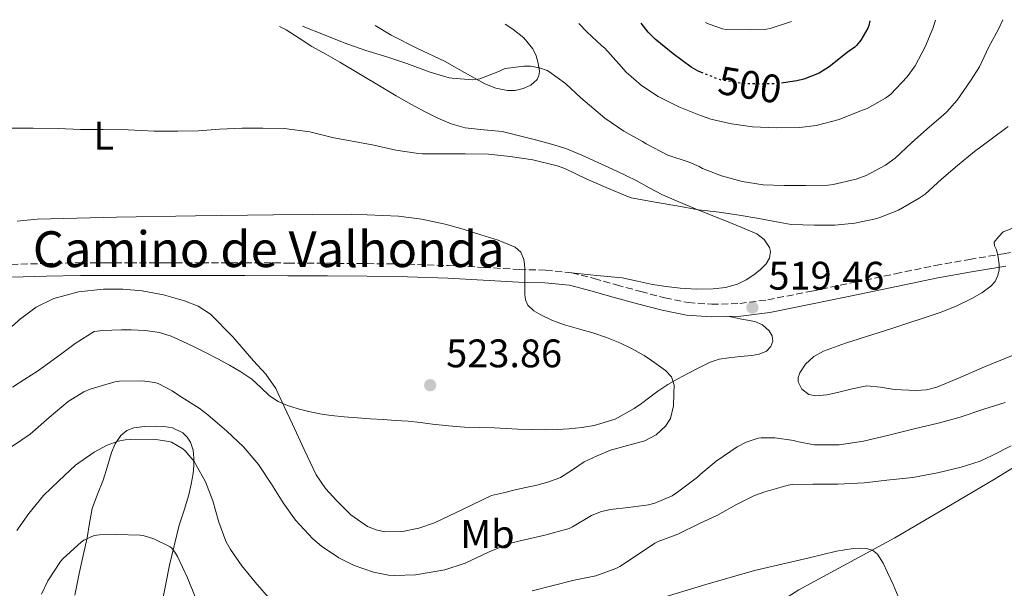
# Model space of a CAD drawing. Units: metres. Extents: x 563315 to 566759, y 4705588 to 4707932.
# Drawn here: x 565808 to 566055, y 4707783 to 4707926 of the extents above; entities that cross this region are included whole.
import ezdxf
from ezdxf.enums import TextEntityAlignment as Align

# ---------------------------------------------------------------- set-up
doc = ezdxf.new("R2010")
doc.units = ezdxf.units.M
doc.header["$MEASUREMENT"] = 0
doc.linetypes.add('DGN Style 3', pattern=[2.435890702152634, 1.739921930109024, -0.6959687720436097])
doc.linetypes.add('DGN Style 5', pattern=[1.217945351076317, 0.5219765790327072, -0.6959687720436097])
for name, color, linetype, lineweight in [('Camino', 7, 'DGN Style 3', 0), ('Cota de curva de nivel directora', 7, 'Continuous', 0), ('Cota de punto acotado terreno', 7, 'Continuous', 0), ('Curva de nivel directora', 30, 'Continuous', 30), ('Curva de nivel directora no vista', 30, 'DGN Style 5', 30), ('Curva de nivel intermedia', 30, 'Continuous', 0), ('Etiqueta de uso rústico', 92, 'Continuous', 0), ('Línea de cambio de uso (parcela vista)', 92, 'Continuous', 0), ('Margen derecho', 7, 'Continuous', 0), ('Punto acotado terreno (símbolo)', 7, 'Continuous', 0)]:
    doc.layers.add(name, color=color, linetype=linetype, lineweight=lineweight)
doc.styles.add('Style-Arial', font='arial.ttf')

# ---------------------------------------------------------------- blocks, each defined once
blk = doc.blocks.new('5PATER')
at = {"layer": 'Punto acotado terreno (símbolo)', "linetype": 'Continuous', "lineweight": 0}
h = blk.add_hatch(color=51, dxfattribs=at)
edge = h.paths.add_edge_path()
edge.add_ellipse((0, 0), major_axis=(-0.1095731443231308, -0.1110710700762829), ratio=0.9994222409660317, start_angle=0, end_angle=360)

msp = doc.modelspace()

# ---------------------------------------------------------------- linework, layer by layer
at = {"layer": 'Camino', "color": 7, "linetype": 'DGN Style 3', "lineweight": 0}
msp.add_polyline3d([(565805.5100000006, 4707864.370000001, 520.3600000000007), (565814.1999999988, 4707864.61, 520.5800000000017), (565822.8899999993, 4707864.770000001, 520.7100000000065), (565829.1299999976, 4707864.800000003, 520.7899999999936), (565835.3700000005, 4707864.800000003, 520.8200000000071), (565844.4099999995, 4707864.790000001, 520.779999999999), (565853.4499999986, 4707864.78, 520.7400000000052), (565864.2600000001, 4707864.750000001, 520.729999999996), (565875.0699999996, 4707864.720000002, 520.7100000000065), (565885.0699999997, 4707864.660000001, 520.6900000000023), (565895.0699999998, 4707864.570000002, 520.6600000000036), (565905.2899999992, 4707864.440000001, 520.6499999999943), (565915.5100000006, 4707864.090000002, 520.6300000000047), (565924.390000001, 4707863.610000002, 520.4400000000023), (565933.2600000001, 4707863.09, 520.070000000007), (565939.8999999987, 4707862.92, 519.7799999999987), (565946.489999998, 4707862.27, 519.4799999999959), (565952.170000002, 4707860.820000002, 519.2299999999959), (565957.8000000003, 4707859.200000001, 519.1000000000059), (565963.8599999998, 4707857.560000001, 519.1399999999995), (565969.9299999983, 4707855.930000001, 519.2100000000065), (565975.78, 4707854.790000001, 519.2200000000014), (565981.7100000001, 4707854.350000001, 519.2700000000041), (565988.7699999987, 4707854.529999999, 519.4499999999972), (565995.8000000005, 4707855.470000001, 519.6399999999996), (566006.859999998, 4707857.67, 519.9199999999981), (566017.8999999977, 4707859.920000001, 520.1999999999971), (566027.9400000002, 4707862.040000002, 520.3899999999994), (566037.9899999973, 4707864.12, 520.5000000000001), (566046.5599999992, 4707865.609999999, 520.5399999999937), (566055.129999999, 4707867.050000001, 520.5700000000071), (566060.6000000007, 4707868.119999999, 520.6399999999995)], dxfattribs=at)
at = {"layer": 'Curva de nivel directora', "color": 30, "linetype": 'Continuous', "lineweight": 30, "flags": 128}
for points, elevation in [([(565979.3799999988, 4707912.520000001), (565978.279999999, 4707912.960000002), (565976.5199999999, 4707913.930000001), (565971.9800000002, 4707917.279999999), (565967.4999999988, 4707920.930000001), (565965.7599999997, 4707922.750000002), (565963.9699999993, 4707925.020000001)], 500.0000000000009), ([(566021.5199999985, 4707925.550000003), (566021.2300000002, 4707924.380000001), (566020.9500000008, 4707923.720000002), (566019.2099999996, 4707920.720000002), (566018.1500000001, 4707919.420000001), (566017.6899999997, 4707918.990000002), (566015.7699999998, 4707917.600000001), (566011.2900000003, 4707913.980000001), (566008.749999999, 4707912.460000001), (566004.8599999998, 4707910.920000001), (566003.1499999998, 4707910.520000001), (565999.8099999982, 4707910.030000002)], 500.0000000000008)]:
    msp.add_lwpolyline(points, dxfattribs=dict(at, elevation=elevation))
at = {"layer": 'Curva de nivel directora no vista', "color": 30, "linetype": 'DGN Style 5', "lineweight": 30, "elevation": 500.0000000000009, "flags": 128}
msp.add_lwpolyline([(565999.8099999982, 4707910.030000002), (565997.9500000008, 4707909.760000001), (565994.5099999986, 4707909.680000001), (565989.3200000008, 4707909.820000002), (565983.9599999986, 4707910.720000002), (565983.1299999993, 4707911.020000001), (565979.3799999988, 4707912.520000001)], dxfattribs=at)
at = {"layer": 'Curva de nivel intermedia', "color": 30, "linetype": 'Continuous', "lineweight": 0, "flags": 128}
for points, elevation in [([(566054.9400000012, 4707925.859999998), (566053.8700000006, 4707923.480000001), (566051.4299999997, 4707919.039999999), (566049.1100000018, 4707914.060000001), (566046.7900000017, 4707910.489999999), (566043.4700000002, 4707905.61), (566040.8600000017, 4707902.680000001), (566040.0100000001, 4707901.949999998), (566035.8000000013, 4707898.33), (566032.0100000005, 4707894.939999999), (566027.8200000017, 4707891.07), (566025.4000000011, 4707889.34), (566020.5900000009, 4707886.73), (566018.0400000006, 4707885.759999999), (566012.3000000007, 4707884.439999999), (566011.0300000011, 4707884.319999999), (566005.270000001, 4707884.190000001), (565999.9000000021, 4707884.190000001), (565994.6800000007, 4707884.349999999), (565989.3699999999, 4707885.209999999), (565984.190000001, 4707886.62), (565979.4200000011, 4707888.460000002), (565978.5200000004, 4707888.989999999), (565976.0400000016, 4707890.029999998), (565970.6799999994, 4707891.819999998), (565965.1900000019, 4707894.65), (565964.3300000015, 4707895.259999999), (565959.6100000007, 4707897.890000001), (565954.7900000017, 4707901.090000001), (565953.1900000012, 4707902.51), (565948.7600000012, 4707906.249999999), (565944.9200000011, 4707909.79), (565940.7800000015, 4707912.850000001), (565940.2800000008, 4707913.09), (565938.3600000008, 4707913.730000001), (565936.0899999999, 4707914.169999998), (565935.2300000016, 4707914.189999999), (565934.4400000003, 4707914.189999999), (565929.8800000006, 4707913.609999999), (565929.3500000008, 4707913.439999999), (565928.3300000017, 4707912.930000001), (565923.4200000009, 4707911.01), (565922.4100000006, 4707910.8), (565921.5800000014, 4707910.749999999), (565916.4300000014, 4707911.130000001), (565915.6400000004, 4707911.289999999), (565910.6800000004, 4707912.729999999), (565904.9900000019, 4707914.850000001), (565899.9600000004, 4707916.569999999), (565894.700000001, 4707918.130000002), (565889.2300000016, 4707920.09), (565884.0599999994, 4707922.17), (565878.9200000007, 4707924.159999999), (565878.7500000009, 4707924.229999999)], 510), ([(566038.0200000008, 4707925.710000001), (566037.3500000003, 4707923.679999999), (566035.4200000013, 4707919.019999999), (566032.870000001, 4707914.269999999), (566030.8900000006, 4707911.52), (566026.7900000013, 4707907.179999999), (566025.4300000002, 4707906.16), (566020.8099999999, 4707903.58), (566019.0000000017, 4707902.859999998), (566013.7500000013, 4707900.779999999), (566007.9600000001, 4707899.26), (566003.8700000017, 4707898.75), (565997.9500000008, 4707898.689999999), (565992.0099999997, 4707898.940000001), (565986.6500000019, 4707899.73), (565981.4999999999, 4707900.859999998), (565978.9200000004, 4707901.789999999), (565973.4300000009, 4707904.000000001), (565968.2200000007, 4707906.54), (565964.0900000001, 4707909.289999999), (565960.2300000021, 4707912.689999999), (565958.3900000004, 4707914.77), (565954.860000001, 4707918.67), (565954.0700000019, 4707919.329999999), (565950.3300000003, 4707922.81), (565948.2500000015, 4707924.869999998)], 505), ([(566001.7599999995, 4707925.369999999), (565996.4300000009, 4707923.679999999), (565995.4699999997, 4707923.5), (565991.3900000005, 4707923.33), (565985.3100000009, 4707923.439999999), (565984.41, 4707923.599999999), (565981.0800000018, 4707924.720000001), (565980.160000001, 4707925.17)], 495), ([(566056.3100000013, 4707899), (566051.9900000007, 4707895.8), (566047.8300000011, 4707892.720000001), (566043.5100000005, 4707889.21), (566039.5300000019, 4707885.759999999), (566035.3699999999, 4707881.98), (566033.9100000004, 4707881.000000001), (566028.6700000011, 4707878.039999999), (566024.0399999998, 4707876.159999999), (566022.9100000011, 4707875.849999999), (566017.75, 4707874.730000001), (566012.6500000015, 4707874.25), (566007.5300000008, 4707874.25), (566001.7100000003, 4707874.429999999), (565998.9500000001, 4707874.859999998), (565993.5800000011, 4707875.899999999), (565988.5899999999, 4707876.749999999), (565983.5899999997, 4707877.519999998), (565978.430000001, 4707878.109999998), (565972.9200000013, 4707879.09), (565967.5000000009, 4707879.98), (565961.4800000016, 4707881.13), (565960.7800000019, 4707881.369999999), (565955.1500000015, 4707883.679999999), (565950.0900000011, 4707885.849999999), (565944.7800000003, 4707888.460000002), (565942.8300000012, 4707889.13), (565936.7100000012, 4707890.609999999), (565931.0499999997, 4707891.52), (565925.5900000012, 4707892.060000001), (565919.6900000004, 4707892.140000001), (565913.9600000016, 4707892.140000001), (565908.9400000013, 4707892.160000001), (565907.9800000002, 4707892.21), (565902.2300000014, 4707893.039999999), (565896.7599999997, 4707894.32), (565891.7999999998, 4707895.259999999), (565886.6800000012, 4707896.189999999), (565880.6500000008, 4707897.680000001), (565874.1700000009, 4707898.490000002), (565868.7900000009, 4707898.59), (565863.5899999996, 4707898.59), (565857.9099999999, 4707898.350000001), (565852.6300000005, 4707897.930000001), (565847.4200000003, 4707897.850000001), (565841.4500000001, 4707897.869999999), (565834.8899999999, 4707898.189999999), (565828.5100000006, 4707898.27), (565822.9200000004, 4707898.29), (565817.3400000016, 4707898.490000002), (565810.9900000013, 4707898.609999999), (565804.600000001, 4707898.609999999)], 515.0000000000001), ([(565807.0000000015, 4707875.259999999), (565812.0300000006, 4707875.779999999), (565831.9599999995, 4707876.26), (565851.9000000019, 4707876.590000001), (565871.490000001, 4707876.850000001), (565891.0800000001, 4707877.02), (565902.9199999998, 4707876.480000001), (565908.8099999995, 4707875.699999998), (565914.6700000003, 4707874.51), (565919.1900000019, 4707873.230000001), (565923.6399999999, 4707871.81), (565927.9900000019, 4707870.430000001), (565932.2800000012, 4707868.73), (565933.7200000007, 4707867.42), (565934.4400000003, 4707865.58), (565934.6100000002, 4707864.42), (565934.6700000007, 4707863.26), (565934.6700000007, 4707861.930000001), (565934.6700000007, 4707860.509999999), (565934.6700000007, 4707859.65), (565934.6700000007, 4707858.779999998), (565934.6700000007, 4707857.810000001)], 520), ([(566059.7699999993, 4707874.38), (566055.0000000015, 4707872.59), (566053.8700000006, 4707871.269999999), (566052.7500000007, 4707869.95), (566052.8300000011, 4707869.039999999), (566053.3499999997, 4707868.029999999), (566053.7300000021, 4707866.21), (566054.0300000014, 4707864.38), (566054.0200000004, 4707862.970000001), (566053.6900000017, 4707861.560000001), (566052.9899999999, 4707860.100000001), (566051.9300000004, 4707858.890000001), (566049.6300000004, 4707857.189999999), (566047.1800000007, 4707855.819999999), (566043.230000001, 4707853.91), (566039.190000002, 4707852.249999999), (566027.300000001, 4707848.369999999), (566015.4000000008, 4707844.539999999), (566012.6000000001, 4707843.579999999), (566009.8200000018, 4707842.569999998), (566007.4400000013, 4707841.230000001), (566005.3200000002, 4707839.259999999)], 520), ([(565934.6700000007, 4707857.810000001), (565934.6700000007, 4707856.829999999), (565934.8400000005, 4707855.460000002), (565935.4700000008, 4707854.16), (565936.9800000017, 4707852.699999998), (565938.7600000009, 4707851.710000001), (565941.6800000002, 4707850.31), (565944.6799999997, 4707849.149999999), (565948.2400000005, 4707848.159999999), (565951.7899999998, 4707847.17), (565955.2300000021, 4707845.98), (565958.6200000006, 4707844.640000001), (565961.7099999995, 4707843.159999999), (565964.6800000002, 4707841.449999999), (565966.5399999998, 4707840.220000001), (565968.3500000003, 4707838.930000001), (565970.0800000003, 4707837.740000002), (565971.6300000015, 4707836.13), (565972.2500000007, 4707834.02), (565972.1900000003, 4707831.9), (565972.120000001, 4707828.789999999), (565971.3099999996, 4707825.680000001), (565970.1000000006, 4707823.749999999), (565967.72, 4707821.539999999), (565964.8600000012, 4707820.009999999), (565960.5300000017, 4707818.82), (565956.2500000013, 4707817.66), (565952.9200000009, 4707816.27), (565949.6600000019, 4707814.720000001), (565946.6700000013, 4707812.74), (565943.6400000004, 4707810.850000001), (565940.7300000001, 4707809.720000001), (565937.7400000017, 4707808.889999999), (565934.9900000002, 4707808.310000001), (565932.2499999999, 4707807.710000001), (565929.2999999995, 4707806.989999999), (565926.3600000001, 4707806.27), (565919.1600000006, 4707802.859999998), (565911.9600000011, 4707799.449999998), (565908.0000000005, 4707798.09), (565903.9000000011, 4707797.289999999), (565899.490000001, 4707797.179999999), (565897.2800000005, 4707797.65), (565895.1100000001, 4707798.539999999), (565890.9200000013, 4707801.449999998), (565887.400000001, 4707804.970000001), (565884.530000001, 4707808.08), (565882.2199999999, 4707811.5), (565879.2200000002, 4707817.859999999), (565876.2300000017, 4707824.220000001), (565874.1399999997, 4707828.689999999), (565872.0400000007, 4707833.149999999), (565869.5100000006, 4707836.810000001), (565866.4900000008, 4707840.170000001), (565861.2900000018, 4707846.189999999), (565855.61, 4707851.850000001), (565852.5299999999, 4707853.850000001), (565849.1000000011, 4707855.180000001), (565843.8000000014, 4707856.689999999), (565838.4300000004, 4707857.689999999), (565833.5599999999, 4707858.11), (565828.7000000007, 4707858.11), (565822.4199999998, 4707857.5), (565816.2199999995, 4707855.810000001), (565811.8000000004, 4707853.590000001), (565807.850000001, 4707850.689999999), (565804.1300000015, 4707847.42)], 520), ([(566005.3200000002, 4707839.259999999), (566003.8499999995, 4707837.119999999), (566003.4800000006, 4707835.98), (566003.4699999995, 4707834.890000001), (566004.3700000002, 4707833.020000001), (566006.1400000005, 4707831.689999998), (566007.940000002, 4707831.34), (566010.66, 4707831.599999999), (566013.3400000001, 4707832.159999999), (566017.0400000014, 4707833.119999998), (566020.7600000009, 4707833.850000001), (566024.2099999997, 4707833.499999999), (566027.6699999997, 4707832.970000001), (566033.0499999998, 4707832.709999999), (566035.740000001, 4707832.859999999), (566038.3800000007, 4707833.480000001), (566044.4100000013, 4707836.029999998), (566050.300000001, 4707838.65), (566057.5800000009, 4707841.569999999)], 520), ([(565805.6100000013, 4707818.539999999), (565810.2699999993, 4707821.730000001), (565815.0200000014, 4707825.890000001), (565819.8499999993, 4707829.890000001), (565823.7899999999, 4707832.37), (565825.3900000004, 4707833.009999999), (565831.5800000017, 4707834.859999999), (565832.7100000005, 4707835.019999999), (565838.4400000017, 4707835.09), (565841.6600000003, 4707834.689999999), (565842.4900000017, 4707834.41), (565846.0099999999, 4707832.619999998), (565847.8499999995, 4707831.369999998), (565852.8099999994, 4707828.269999999), (565854.9400000017, 4707826.539999999), (565859.7200000006, 4707822.460000001), (565863.9600000007, 4707818.529999999), (565867.670000001, 4707814.109999998), (565870.9700000002, 4707809.17), (565873.8800000004, 4707804.49), (565877.0300000019, 4707800.109999999), (565881.4000000019, 4707795.390000001), (565883.5900000001, 4707793.550000002), (565887.9000000017, 4707790.67), (565891.7999999998, 4707788.730000001), (565896.6500000001, 4707787.050000002), (565900.3800000006, 4707786.289999999), (565901.9400000008, 4707786.17), (565907.1599999999, 4707786.329999999), (565914.5499999995, 4707787.63), (565919.6600000013, 4707789.26)], 515.0000000000001), ([(565919.6600000013, 4707789.26), (565925.5800000001, 4707792.080000001), (565930.4999999999, 4707794.13), (565933.5000000015, 4707794.929999998), (565939.7199999999, 4707796.300000001), (565945.8600000021, 4707797.999999999), (565946.7000000003, 4707798.41), (565951.4800000014, 4707801.260000001), (565953.7000000009, 4707802.159999999), (565956.1700000007, 4707802.779999998), (565960.7800000019, 4707803.310000001), (565965.8300000012, 4707803.949999999), (565967.4299999994, 4707804.400000001), (565971.75, 4707806.249999999), (565973.1100000012, 4707807.099999999), (565978.1000000001, 4707810.890000001), (565978.8199999998, 4707811.599999998), (565982.8400000009, 4707814.929999999), (565988.1000000003, 4707818.539999999), (565990.3800000002, 4707819.679999999), (565993.3700000009, 4707820.720000001), (565994.1800000002, 4707820.81), (565997.610000001, 4707820.779999998), (566002.4099999999, 4707820.09), (566003.1400000008, 4707819.849999999), (566007.5399999997, 4707819.050000001), (566008.55, 4707819.050000001), (566013.7800000003, 4707819.07), (566019.9299999994, 4707819.92), (566026.2800000017, 4707821.439999999), (566032.6200000007, 4707823.069999999), (566038.6600000003, 4707824.490000002), (566044.180000001, 4707825.98), (566050.1700000013, 4707827.98), (566055.5100000012, 4707829.679999999)], 515.0000000000001), ([(565806.900000001, 4707797.539999999), (565809.9100000017, 4707801.759999999), (565813.6600000003, 4707806.259999998), (565817.5000000001, 4707810), (565821.7100000012, 4707813.890000001), (565826.3300000014, 4707817.170000001), (565829.6300000005, 4707818.909999999), (565832.390000001, 4707819.929999999), (565834.1400000011, 4707820.3), (565835.6100000018, 4707820.409999999), (565841.3700000019, 4707820.449999999), (565845.1900000018, 4707819.890000001), (565845.7999999998, 4707819.66), (565848.700000001, 4707818.009999999), (565849.2300000008, 4707817.550000001), (565851.5800000001, 4707814.75), (565851.9600000001, 4707814.109999998), (565854.3899999995, 4707809.709999999), (565856.2500000015, 4707804.96), (565857.6900000009, 4707799.600000001), (565859.4800000013, 4707794.850000001), (565860.6300000002, 4707792.7), (565863.5300000014, 4707788.619999998), (565866.8600000018, 4707784.56), (565870.7800000003, 4707780.029999998)], 510), ([(566000.9400000015, 4707808.909999999), (566001.9100000015, 4707809.019999999), (566007.1799999998, 4707809.119999999), (566013.4600000007, 4707809.119999999), (566020.0700000001, 4707809.49), (566026.5000000007, 4707810.199999999), (566032.3099999999, 4707810.859999998), (566038.5500000007, 4707811.96), (566044.4400000003, 4707813.399999999), (566049.2700000005, 4707814.939999999), (566052.2200000009, 4707816.350000001), (566057.0800000003, 4707818.749999999)], 510), ([(565936.5800000017, 4707782.349999999), (565941.8000000007, 4707783.649999999), (565947.1000000006, 4707785.009999999), (565952.5800000011, 4707786.140000001), (565957.6200000015, 4707787.92), (565958.6000000006, 4707788.429999998), (565962.7800000003, 4707791.249999999), (565967.3700000013, 4707794.32), (565968.2600000009, 4707794.699999998), (565973.1600000004, 4707796.619999998), (565978.6200000009, 4707799.26), (565983.2099999997, 4707801.369999997), (565987.9100000004, 4707804.01), (565992.4400000012, 4707806.27), (565995.100000001, 4707807.199999999), (566000.9400000015, 4707808.909999999)], 510), ([(565813.1600000017, 4707781.52), (565814.7300000008, 4707784.82), (565817.9100000014, 4707789.73), (565818.5400000017, 4707790.449999999), (565823.0800000014, 4707794.59), (565823.780000001, 4707795.060000001), (565826.3899999994, 4707796.220000001), (565827.7000000015, 4707796.42), (565831.9599999995, 4707796.509999999), (565837.9299999997, 4707796.369999997), (565838.7300000021, 4707796.220000001), (565841.3400000005, 4707795.409999999), (565845.4600000001, 4707793.42), (565845.8800000002, 4707793.039999999), (565846.8400000014, 4707791.819999999), (565847.350000001, 4707790.960000001), (565849.8200000009, 4707785.599999999), (565851.740000001, 4707780.810000001)], 505), ([(565980.2500000005, 4707783.970000002), (565992.4900000002, 4707787.42), (565999.3400000011, 4707789.039999999), (566006.2000000009, 4707790.619999999), (566009.6699999998, 4707791.449999998), (566013.1400000011, 4707792.269999999), (566015.2199999997, 4707792.659999999), (566017.3000000007, 4707792.960000001), (566018.9200000013, 4707793.06), (566020.5400000018, 4707792.960000001), (566022.1399999999, 4707792.55), (566023.4500000019, 4707791.550000001), (566024.8300000011, 4707789.269999999), (566025.9400000019, 4707786.91), (566027.3600000013, 4707783.96), (566028.6300000009, 4707780.930000001)], 505), ([(565968.1, 4707780.21), (565980.2500000005, 4707783.970000002)], 505)]:
    msp.add_lwpolyline(points, dxfattribs=dict(at, elevation=elevation))
at = {"layer": 'Línea de cambio de uso (parcela vista)', "color": 92, "linetype": 'Continuous', "lineweight": 0}
for points in [[(565872.9900000002, 4707924.180000001, 512.0599999999977), (565874.7000000002, 4707923.289999999, 512.2200000000012), (565877.9299999997, 4707921.24, 512.2899999999936), (565881.1299999999, 4707919.119999999, 512.3899999999994), (565884.6600000003, 4707917.17, 512.8300000000017), (565888.1900000004, 4707915.199999999, 513.2700000000041), (565893.3700000001, 4707912.08, 513.6199999999953), (565898.5499999998, 4707908.960000001, 513.8300000000017), (565902.3499999996, 4707906.730000001, 513.8999999999943), (565906.1699999999, 4707904.529999999, 513.9400000000023), (565909.4500000002, 4707902.76, 513.9600000000064), (565912.8099999996, 4707901.100000001, 513.9900000000052), (565916.1799999997, 4707899.699999999, 514.0599999999977), (565919.6900000004, 4707898.689999999, 514.1399999999994), (565924.3600000005, 4707898.220000001, 514.179999999993), (565929.0199999996, 4707897.74, 514.2299999999959), (565933.3899999997, 4707896.689999999, 514.3099999999977), (565937.7400000002, 4707895.57, 514.3899999999994), (565941.4100000003, 4707894.600000001, 514.4600000000064), (565945.0300000003, 4707893.470000001, 514.5399999999936), (565949.0099999999, 4707891.82, 514.6499999999943), (565952.9100000003, 4707890.029999999, 514.7899999999936), (565957.8099999996, 4707887.76, 515.0200000000041), (565962.6799999997, 4707885.439999999, 515.2700000000041), (565965.9800000004, 4707883.630000001, 515.5), (565969.3099999996, 4707881.869999999, 515.7200000000012), (565973.4699999997, 4707880.060000001, 515.7599999999948), (565977.6699999999, 4707878.33, 515.779999999999), (565981.5700000003, 4707876.77, 515.9799999999959), (565985.4699999997, 4707875.210000001, 516.179999999993), (565989.2599999999, 4707873.67, 516.2899999999936), (565993.0300000003, 4707872.060000001, 516.4199999999983), (565994.9400000004, 4707870.609999999, 516.6999999999971), (565996.2300000004, 4707868.619999999, 517.0200000000041), (565996.4699999997, 4707867.619999999, 517.1000000000058), (565996.2199999997, 4707865.960000001, 517.2299999999959), (565995.3700000001, 4707864.480000001, 517.3500000000058), (565993.9299999997, 4707863.02, 517.5500000000029), (565992.3099999996, 4707861.77, 517.7200000000012), (565990.3399999999, 4707860.480000001, 517.679999999993), (565988.2300000004, 4707859.439999999, 517.5800000000017), (565985.1600000003, 4707858.57, 517.5599999999977), (565982.04, 4707858.220000001, 517.5399999999936), (565977.8899999997, 4707858.180000001, 517.5200000000041), (565973.75, 4707858.41, 517.5599999999977), (565970.29, 4707858.789999999, 517.6999999999971), (565966.8399999999, 4707859.289999999, 517.8800000000047), (565963.0099999999, 4707860.189999999, 517.9700000000012), (565959.1799999997, 4707860.960000001, 518.179999999993), (565952.8099999996, 4707861.619999999, 518.8300000000017), (565946.4400000004, 4707862.27, 519.4799999999959)], [(565929.79, 4707924.699999999, 508.5899999999965), (565931.7100000001, 4707923.5, 508.9199999999983), (565934.4199999999, 4707921.27, 509.4600000000065), (565936.7199999997, 4707918.529999999, 510.0200000000041), (565937.5800000001, 4707916.800000001, 510.6199999999953), (565938.0599999996, 4707914.970000001, 511.1000000000058), (565938.3600000005, 4707912.880000001, 511.1499999999942), (565938.2300000004, 4707911.800000001, 511.1600000000035), (565937.7699999996, 4707910.800000001, 511.1600000000035), (565936.2100000001, 4707909.369999999, 511.1600000000035), (565934.2800000003, 4707908.560000001, 511.1600000000035), (565932.29, 4707908.100000001, 511.1499999999942), (565930.3099999996, 4707908.09, 511.1000000000058), (565927.4100000003, 4707908.66, 510.7599999999948), (565924.5999999996, 4707909.710000001, 510.3600000000006), (565919.5099999999, 4707912.609999999, 509.9799999999959), (565914.4800000004, 4707915.470000001, 509.5800000000018), (565907.7199999997, 4707918.65, 508.8399999999965), (565901.04, 4707922, 508.1199999999953), (565897.0599999996, 4707924.4, 507.7700000000041)], [(565826.3799999999, 4707847.550000001, 520.1199999999953), (565828.5599999996, 4707847.800000001, 520.029999999999), (565830.79, 4707847.82, 519.9400000000023), (565833.2300000004, 4707847.92, 519.8600000000006), (565835.6600000003, 4707847.930000001, 519.779999999999), (565839.2300000004, 4707847.789999999, 519.820000000007), (565842.79, 4707847.25, 519.8500000000058), (565845.7000000002, 4707846.32, 519.7400000000052), (565848.4699999997, 4707845.119999999, 519.6199999999953), (565851.5, 4707843.67, 519.5), (565854.5099999999, 4707842.17, 519.3800000000047), (565857.4699999997, 4707840.640000001, 519.3099999999977), (565860.4100000003, 4707839.07, 519.2899999999936), (565863.2599999999, 4707837.390000001, 519.3500000000058), (565866.0099999999, 4707835.550000001, 519.5), (565868.2699999996, 4707833.470000001, 519.7100000000064), (565870.5099999999, 4707831.34, 520.0200000000041), (565872.6799999997, 4707829.939999999, 520.4199999999983), (565875.0300000003, 4707828.880000001, 520.820000000007), (565877.6799999997, 4707828.039999999, 521.0800000000017), (565880.3600000005, 4707827.390000001, 521.320000000007), (565883.1399999997, 4707826.850000001, 521.8099999999977), (565885.9600000001, 4707826.430000001, 522.25), (565889.2699999996, 4707826.100000001, 522.4199999999983), (565892.5700000003, 4707825.82, 522.5800000000017), (565895.8300000001, 4707825.59, 522.8399999999965), (565899.0800000001, 4707825.359999999, 523.1000000000058), (565902.2000000002, 4707825.16, 523.3300000000017), (565905.3200000003, 4707824.939999999, 523.5399999999936), (565908.4199999999, 4707824.609999999, 523.6199999999953), (565911.5099999999, 4707824.24, 523.5599999999977), (565915.5, 4707823.810000001, 523.4400000000023), (565919.5, 4707823.449999999, 523.320000000007), (565923.25, 4707823.350000001, 523.2899999999936), (565927, 4707823.289999999, 523.2400000000052), (565929.9699999997, 4707823.130000001, 523.1000000000058), (565932.9400000004, 4707822.970000001, 522.9400000000023), (565936.3700000001, 4707822.850000001, 522.7200000000012), (565939.7999999998, 4707822.779999999, 522.5), (565942.8300000001, 4707822.869999999, 522.3600000000006), (565945.8499999996, 4707823.07, 522.2599999999948), (565949.0199999996, 4707823.369999999, 522.2599999999948), (565952.1699999999, 4707823.890000001, 522.25), (565957.4299999997, 4707825.49, 521.820000000007), (565962.2300000004, 4707828.130000001, 521.1900000000023), (565964.0199999996, 4707829.439999999, 520.8000000000029), (565965.79, 4707830.77, 520.5200000000041), (565968.1900000004, 4707832.51, 520.5500000000029), (565970.6699999999, 4707834.189999999, 520.6199999999953), (565973.1699999999, 4707835.600000001, 520.6199999999953), (565975.7100000001, 4707836.930000001, 520.6199999999953), (565978.4900000002, 4707838.41, 520.5899999999965), (565981.3399999999, 4707839.82, 520.570000000007), (565983.6200000001, 4707840.52, 520.5599999999977), (565985.9900000002, 4707840.890000001, 520.570000000007), (565988.9000000004, 4707841.210000001, 520.5800000000017), (565991.8200000003, 4707841.5, 520.6000000000058), (565993.6799999997, 4707841.789999999, 520.6000000000058), (565995.5, 4707842.539999999, 520.6000000000058), (565996.6200000001, 4707843.710000001, 520.3399999999965), (565997.0999999996, 4707845.09, 520.0200000000041), (565996.9299999997, 4707846.4, 520.0899999999965), (565996.1699999999, 4707847.680000001, 520.1699999999983), (565994.4800000004, 4707849.210000001, 519.6900000000023), (565992.54, 4707850.029999999, 519.3000000000029), (565989.3300000001, 4707850.65, 519.3399999999965), (565986.1299999999, 4707851.27, 519.3800000000047)], [(565805.7999999998, 4707833.550000001, 520.2599999999948), (565808.9699999997, 4707835.52, 520.2599999999948), (565812.1100000005, 4707837.52, 520.2599999999948), (565815.1500000004, 4707839.75, 520.2599999999948), (565818.2000000002, 4707841.980000001, 520.25), (565821.5899999999, 4707844.49, 520.2299999999959), (565826.3799999999, 4707847.550000001, 520.1199999999953)], [(565821.54, 4707781.289999999, 503.7599999999948), (565822.5800000001, 4707786.699999999, 504.6499999999942), (565823.5800000001, 4707791.199999999, 505.179999999993), (565824.5800000001, 4707795.699999999, 505.7200000000012), (565825.2000000002, 4707799.359999999, 506.25), (565825.8799999999, 4707803.01, 506.8699999999953), (565827.2000000002, 4707806.630000001, 507.6199999999953), (565828.6699999999, 4707810.180000001, 508.4100000000035), (565829.7199999997, 4707813.65, 509.2100000000065), (565830.7599999999, 4707817.140000001, 510.0099999999948), (565831.6799999997, 4707819.310000001, 510.3699999999953), (565833.0700000003, 4707821.359999999, 510.5), (565834.5499999998, 4707822.640000001, 510.5099999999948), (565836.3300000001, 4707823.33, 510.5200000000041), (565839.0300000003, 4707823.640000001, 510.5399999999936), (565841.7199999997, 4707823.680000001, 510.5500000000029), (565843.9000000004, 4707823.630000001, 510.5599999999977), (565846.0700000003, 4707823.310000001, 510.5399999999936), (565848.7100000001, 4707822.039999999, 510.3899999999995), (565849.7699999996, 4707820.99, 510.3000000000029), (565850.6200000001, 4707819.689999999, 510.2200000000012), (565851.2599999999, 4707817.710000001, 510.1199999999953), (565851.4000000004, 4707815.710000001, 510.0200000000041), (565851.4100000003, 4707813.76, 509.75), (565851.2599999999, 4707811.810000001, 509.3999999999942), (565850.7999999998, 4707809.119999999, 509.1300000000047), (565850.1900000004, 4707806.460000001, 508.820000000007), (565848.9699999997, 4707802.640000001, 507.5200000000041), (565847.75, 4707798.850000001, 506.1399999999995), (565845.3099999996, 4707788.77, 504.3500000000058), (565843.2999999998, 4707778.59, 502.5500000000029)], [(565903.2199999997, 4707729.9, 494.25), (565906.75, 4707731.350000001, 494.6900000000023), (565910.2800000003, 4707732.800000001, 495.0599999999977), (565916.0499999998, 4707735.180000001, 495.3800000000047), (565921.8200000003, 4707737.58, 495.6900000000023), (565932.1900000004, 4707742.109999999, 496.2400000000052), (565942.2800000003, 4707747.180000001, 496.8099999999977), (565953.4199999999, 4707753.350000001, 497.7899999999936), (565964.5499999998, 4707759.529999999, 499.0599999999977), (565975.3899999997, 4707765.529999999, 500.2799999999989), (565986.2300000004, 4707771.529999999, 501.5800000000018), (565994.9400000004, 4707777.039999999, 502.9700000000012), (566003.6100000005, 4707782.619999999, 504.3399999999965), (566015.7100000001, 4707789.119999999, 505.4900000000052), (566027.7800000003, 4707795.66, 506.6199999999953), (566040.3300000001, 4707803.039999999, 508.1499999999942), (566052.8700000001, 4707810.430000001, 509.6600000000035), (566065.2699999996, 4707818.01, 510.8999999999942)]]:
    msp.add_polyline3d(points, dxfattribs=at)
at = {"layer": 'Margen derecho', "color": 7, "linetype": 'Continuous', "lineweight": 0}
msp.add_polyline3d([(566055.699999999, 4707863.91, 520.5700000000071), (566047.089999999, 4707862.470000001, 520.5399999999937), (566038.5899999986, 4707860.990000002, 520.5000000000001), (566028.6000000018, 4707858.920000002, 520.3899999999994), (566018.5500000002, 4707856.790000001, 520.1999999999971), (566007.4899999984, 4707854.540000003, 519.9199999999981), (565996.3199999991, 4707852.320000002, 519.6399999999996), (565989.0300000003, 4707851.34, 519.4499999999972), (565981.6299999994, 4707851.160000001, 519.2700000000041), (565975.3599999998, 4707851.630000004, 519.2200000000014), (565969.2100000008, 4707852.830000001, 519.2100000000065), (565963.0300000005, 4707854.480000001, 519.1399999999995), (565956.9400000019, 4707856.130000002, 519.1000000000059), (565951.3399999985, 4707857.740000002, 519.2299999999959), (565945.9400000004, 4707859.12, 519.4799999999959), (565939.6999999997, 4707859.730000001, 519.7799999999987), (565933.1200000016, 4707859.9, 520.070000000007), (565924.2100000001, 4707860.420000001, 520.4400000000023), (565915.3699999999, 4707860.910000001, 520.6300000000047), (565905.2199999976, 4707861.250000001, 520.6499999999943), (565895.0299999998, 4707861.390000002, 520.6600000000036), (565885.0399999984, 4707861.470000002, 520.6900000000023), (565875.0499999993, 4707861.53, 520.7100000000065), (565864.249999999, 4707861.57, 520.729999999996), (565853.4400000018, 4707861.59, 520.7400000000052), (565844.4099999995, 4707861.61, 520.779999999999), (565835.3700000005, 4707861.61, 520.8200000000071), (565829.140000001, 4707861.61, 520.7899999999936), (565822.9299999994, 4707861.580000001, 520.7100000000065), (565814.269999998, 4707861.42, 520.5800000000017), (565805.6000000001, 4707861.180000002, 520.3600000000007)], dxfattribs=at)

# ---------------------------------------------------------------- block references
at = {"layer": 'Punto acotado terreno (símbolo)', "color": 7, "linetype": 'Continuous', "lineweight": 0, "xscale": 10, "yscale": 10, "zscale": 10}
for p in [(565991.9499999993, 4707853.53, 519.460000000007), (565910.8900000005, 4707834.010000001, 523.8600000000006)]:
    msp.add_blockref('5PATER', p, dxfattribs=at)

# ---------------------------------------------------------------- texts
at = {"color": 7, "linetype": 'Continuous', "lineweight": 0, "style": 'Style-Arial'}
msp.add_text('Camino de Valhonda', height=9, dxfattribs=at).set_placement((565870.2849031823, 4707863.699999999, 520.7700000000041), align=Align.CENTER)
at = {"layer": 'Cota de curva de nivel directora', "color": 7, "linetype": 'Continuous', "lineweight": 0, "style": 'Style-Arial'}
msp.add_text('500', height=7.000000000000002, rotation=350.5099499999999, dxfattribs=at).set_placement((565991.3473183997, 4707909.482067989, 500), align=Align.MIDDLE_CENTER)
at = {"layer": 'Cota de punto acotado terreno', "color": 7, "linetype": 'Continuous', "lineweight": 0, "style": 'Style-Arial'}
for s, p in [('519.46', (565995.9799999997, 4707858.029999999, 519.4600000000064)), ('523.86', (565914.920000001, 4707838.509999999, 523.8600000000006))]:
    msp.add_text(s, height=7.000000000000002, dxfattribs=at).set_placement(p)
at = {"layer": 'Etiqueta de uso rústico', "color": 92, "linetype": 'Continuous', "lineweight": 0, "style": 'Style-Arial'}
for s, p in [('L', (565828.7814203805, 4707896.700009999, 515.3600000000006)), ('Mb', (565925.3002462444, 4707796.600010002, 516.8300000000017))]:
    msp.add_text(s, height=7.000000000000002, dxfattribs=at).set_placement(p, align=Align.MIDDLE_CENTER)

doc.saveas('drawing.dxf')
